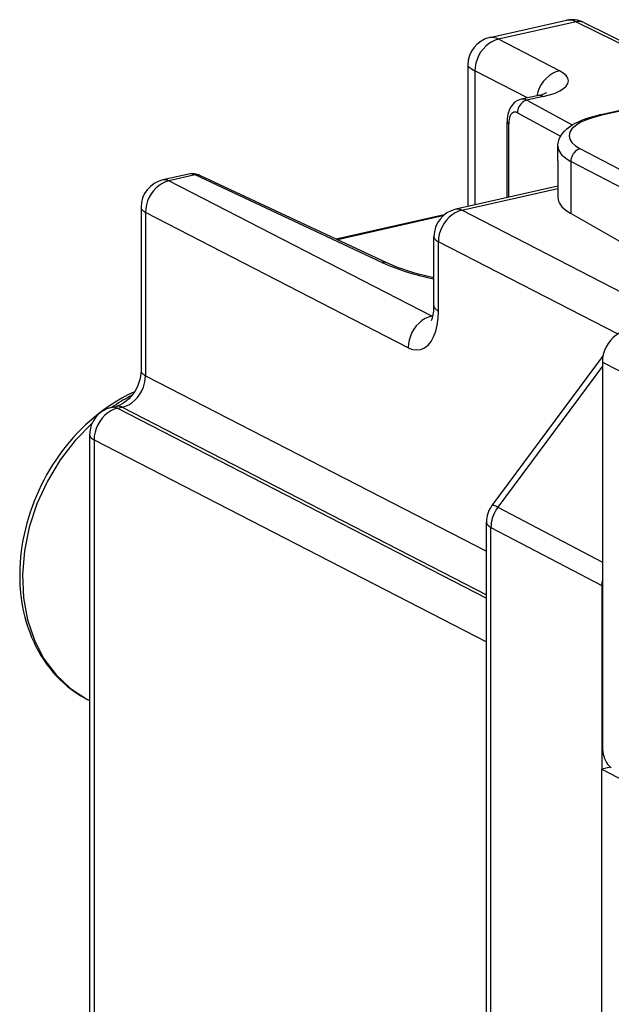
# Model space of a CAD drawing. Extents: x 0 to 420, y 0 to 297.
# Drawn here: x 306 to 317, y 240 to 258 of the extents above; entities that cross this region are included whole.
import ezdxf

# ---------------------------------------------------------------- set-up
doc = ezdxf.new("R2010")
doc.units = 0
doc.layers.get('0').update_dxf_attribs({"linetype": 'CONTINUOUS'})

msp = doc.modelspace()

# ---------------------------------------------------------------- linework, layer by layer
at = {"color": 7}
for p, q in [((314.352814, 257.549103), (315.721161, 257.857056)), ((315.894409, 257.830597), (314.503845, 257.51767)), ((315.894409, 257.830597), (318.333496, 256.622437)), ((316.028992, 257.816803), (318.406891, 256.638947)), ((315.594757, 256.956177), (314.503845, 257.51767)), ((313.958282, 257.055847), (313.958282, 254.52829)), ((314.086182, 256.953857), (314.086182, 254.557083)), ((315.024323, 256.470978), (314.086182, 256.953857)), ((315.196869, 256.509827), (314.910339, 256.445343)), ((315.30426, 256.493103), (315.014313, 256.427856)), ((315.014313, 256.427856), (315.823517, 255.986191)), ((316.308624, 256.166748), (317.543335, 256.444611)), ((317.527435, 256.424683), (316.351593, 256.160065)), ((314.844452, 256.203827), (315.614868, 255.78334)), ((314.660492, 254.686325), (314.660492, 256.044434)), ((314.689667, 254.692886), (314.689667, 256.00885)), ((315.567108, 255.34433), (315.567108, 255.604965)), ((317.239044, 254.894135), (315.967834, 255.561234)), ((315.567108, 255.34433), (315.567108, 254.690842)), ((317.137482, 254.634247), (315.799835, 255.336212)), ((315.799835, 255.336212), (315.799835, 255.064011)), ((308.973206, 255.109238), (308.508789, 255.004715)), ((309.084015, 255.093292), (308.61618, 254.987991)), ((313.312469, 252.570847), (308.61618, 254.987991)), ((312.423645, 253.530014), (309.084015, 255.093292)), ((312.509399, 253.522736), (309.169769, 255.085999)), ((315.799835, 255.064011), (315.799835, 254.40332)), ((315.567108, 254.89035), (313.742706, 254.479767)), ((313.850098, 254.463058), (315.567108, 254.849457)), ((308.118561, 254.516907), (308.118561, 251.598511)), ((308.198486, 254.424179), (308.198486, 251.505783)), ((312.894775, 252.007019), (308.198486, 254.424179)), ((317.08197, 252.799622), (313.850098, 254.463058)), ((313.536316, 254.379318), (311.606995, 253.945129)), ((313.513885, 254.35994), (311.627655, 253.935471)), ((318.702667, 252.746521), (315.799835, 254.40332)), ((313.352509, 252.754562), (313.352509, 253.991974)), ((313.432434, 252.661819), (313.432434, 253.899231)), ((316.630096, 252.253418), (313.432434, 253.899231)), ((313.335571, 252.57605), (313.312469, 252.570847)), ((313.312469, 252.570847), (313.332275, 252.561737)), ((316.374695, 251.866135), (314.389313, 249.186066)), ((316.362335, 251.678421), (314.493347, 249.155441)), ((316.362335, 251.750015), (317.053864, 251.394089)), ((316.362335, 251.750015), (316.362335, 244.869751)), ((308.198486, 251.505783), (314.291077, 248.369965)), ((307.589874, 250.93988), (307.673431, 250.958679)), ((307.697266, 250.923157), (307.780823, 250.941956)), ((307.697266, 250.923157), (314.291077, 247.529343)), ((307.780823, 250.941956), (314.291077, 247.591156)), ((307.199646, 250.452057), (307.199646, 229.563065)), ((307.279572, 250.359329), (314.291077, 246.750534)), ((307.279572, 250.359329), (307.279572, 229.470322)), ((314.493347, 249.155441), (316.362305, 248.176941)), ((314.291077, 227.760345), (314.291077, 248.888428)), ((314.371002, 227.667618), (314.371002, 248.7957)), ((314.371002, 248.7957), (316.353027, 247.757996)), ((316.353027, 247.757996), (316.353027, 244.475739)), ((307.159241, 245.721252), (307.199646, 245.700256)), ((316.509735, 244.511002), (316.353027, 244.475739)), ((316.353027, 217.788467), (316.353027, 244.475739)), ((316.353027, 244.475739), (317.053864, 244.104568))]:
    msp.add_line(p, q, dxfattribs=at)
for points in [[(316.029022, 257.816803), (316.015411, 257.822876), (316.001312, 257.82782), (315.986847, 257.831665), (315.972015, 257.834381), (315.956879, 257.835907), (315.941437, 257.836334), (315.925873, 257.835571), (315.910126, 257.833649), (315.894379, 257.830597)], [(314.503876, 257.51767), (314.444061, 257.499664), (314.38559, 257.472443), (314.329559, 257.436554), (314.27713, 257.392731), (314.22934, 257.341888), (314.187225, 257.285004), (314.151581, 257.223236), (314.123138, 257.157928), (314.102509, 257.090302), (314.090118, 257.02182), (314.086151, 256.953857)], [(313.958282, 257.055847), (313.95993, 257.047821), (313.964752, 257.038849), (313.97287, 257.029022), (313.9841, 257.018341), (313.998505, 257.006866), (314.015961, 256.994598), (314.036469, 256.981659), (314.059906, 256.968048), (314.086151, 256.953827)], [(315.594757, 256.956177), (315.53299, 256.937408), (315.472626, 256.908783), (315.414948, 256.870941), (315.361237, 256.824677), (315.312653, 256.771057), (315.270294, 256.711212), (315.235016, 256.646423), (315.207611, 256.578125), (315.188751, 256.507812)], [(315.304291, 256.493134), (315.416962, 256.522491), (315.516327, 256.556915), (315.600372, 256.595612), (315.667328, 256.637848), (315.716034, 256.682709), (315.74527, 256.729401), (315.754608, 256.776886), (315.743805, 256.824249), (315.713104, 256.870544), (315.663055, 256.914825), (315.594757, 256.956207)], [(314.910339, 256.445343), (314.878906, 256.436249), (314.849121, 256.423615), (314.82428, 256.409729), (314.801514, 256.393829), (314.780914, 256.376343), (314.749115, 256.341888), (314.732086, 256.31839), (314.717529, 256.294342), (314.694641, 256.245209), (314.678772, 256.195862), (314.668304, 256.145844), (314.662384, 256.095398), (314.660492, 256.044434)], [(315.014313, 256.427826), (314.98996, 256.420868), (314.966217, 256.410187), (314.943451, 256.396027), (314.922089, 256.378693), (314.902679, 256.35849), (314.88559, 256.335907), (314.871063, 256.31134), (314.859467, 256.285309), (314.851105, 256.258331), (314.846039, 256.230988), (314.844452, 256.203827)], [(315.304291, 256.493103), (315.291962, 256.49884), (315.279755, 256.503632), (315.267548, 256.507416), (315.255463, 256.510284), (315.243439, 256.512146), (315.231537, 256.513031), (315.219818, 256.51297), (315.208221, 256.511871), (315.196869, 256.509827)], [(314.844452, 256.203827), (314.822357, 256.213043), (314.800751, 256.2164), (314.78006, 256.213776), (314.760712, 256.205292), (314.743011, 256.191071), (314.727386, 256.171417), (314.714203, 256.146759), (314.703644, 256.117523), (314.695892, 256.08432), (314.691254, 256.047882), (314.689667, 256.008881)], [(316.351593, 256.160065), (316.346649, 256.162354), (316.341766, 256.164276), (316.336884, 256.165802), (316.332062, 256.166931), (316.32724, 256.167694), (316.322479, 256.16803), (316.31778, 256.167999), (316.313202, 256.167572), (316.308624, 256.166748)], [(314.660492, 256.044434), (314.660858, 256.040253), (314.661957, 256.036133), (314.663788, 256.032013), (314.666351, 256.027954), (314.669647, 256.023956), (314.673676, 256.02005), (314.678314, 256.016205), (314.683685, 256.012482), (314.689667, 256.00885)], [(315.567108, 255.604965), (315.568176, 255.632172), (315.57135, 255.659164), (315.576569, 255.685638), (315.59256, 255.736267), (315.614807, 255.783005), (315.645111, 255.829742), (315.683594, 255.875427), (315.726532, 255.916214), (315.773407, 255.952988), (315.837372, 255.994568), (315.87854, 256.017548), (315.921692, 256.039185), (315.996735, 256.072052), (316.09314, 256.107422), (316.197601, 256.139099), (316.308624, 256.166748)], [(316.351593, 256.160065), (316.205902, 256.12207), (316.07724, 256.077667), (315.968353, 256.027679), (315.881256, 255.973175), (315.81778, 255.915253), (315.779144, 255.85495), (315.766205, 255.793579), (315.779022, 255.7323), (315.817535, 255.672394), (315.88089, 255.61496), (315.967865, 255.561218)], [(315.567108, 255.60495), (315.570038, 255.573395), (315.578949, 255.541962), (315.593597, 255.510773), (315.614105, 255.480011), (315.640289, 255.449738), (315.672089, 255.420135), (315.709442, 255.391266), (315.752045, 255.363251), (315.799835, 255.336212)], [(315.967865, 255.561249), (315.943817, 255.554108), (315.920258, 255.543304), (315.897797, 255.528992), (315.876678, 255.511505), (315.857452, 255.491241), (315.840485, 255.468536), (315.826141, 255.443878), (315.814728, 255.417786), (315.806427, 255.390778), (315.801422, 255.363373), (315.799835, 255.336212)], [(308.61618, 254.988007), (308.556366, 254.970001), (308.497894, 254.94278), (308.441864, 254.906891), (308.389435, 254.863068), (308.341644, 254.812195), (308.29953, 254.75531), (308.263885, 254.693573), (308.235443, 254.628235), (308.214813, 254.560638), (308.202423, 254.492157), (308.198456, 254.424164)], [(308.61618, 254.988007), (308.603851, 254.993744), (308.591644, 254.998505), (308.579437, 255.002319), (308.567352, 255.005157), (308.555328, 255.00705), (308.543427, 255.007904), (308.531708, 255.007843), (308.520111, 255.006744), (308.508759, 255.00473)], [(309.169769, 255.085999), (309.161102, 255.08963), (309.152069, 255.092621), (309.142792, 255.094879), (309.133392, 255.096405), (309.123749, 255.097229), (309.113922, 255.097321), (309.103973, 255.09671), (309.094025, 255.095367), (309.084076, 255.093292)], [(315.567108, 254.690826), (315.570038, 254.657379), (315.578949, 254.623993), (315.593597, 254.59079), (315.614105, 254.557953), (315.640289, 254.525604), (315.672089, 254.493835), (315.709381, 254.462799), (315.752045, 254.432587), (315.799835, 254.40332)], [(308.118561, 254.516907), (308.119598, 254.506012), (308.12265, 254.495209), (308.127655, 254.484436), (308.134735, 254.473816), (308.143707, 254.463379), (308.154633, 254.453156), (308.16745, 254.443176), (308.182098, 254.433502), (308.198456, 254.424164)], [(313.850067, 254.463043), (313.790375, 254.445038), (313.731903, 254.417816), (313.675873, 254.381927), (313.623383, 254.338104), (313.575653, 254.287262), (313.533478, 254.230377), (313.497833, 254.16861), (313.469452, 254.103302), (313.448822, 254.035675), (313.436371, 253.967194), (313.432465, 253.899231)], [(313.850067, 254.463043), (313.83786, 254.468781), (313.825592, 254.473541), (313.813385, 254.477386), (313.801239, 254.480194), (313.789276, 254.482086), (313.777374, 254.482971), (313.765656, 254.48288), (313.75412, 254.481812), (313.742706, 254.479767)], [(313.352509, 253.991974), (313.353485, 253.981079), (313.356537, 253.970245), (313.361603, 253.959503), (313.368622, 253.948883), (313.377655, 253.938446), (313.38858, 253.928192), (313.401398, 253.918243), (313.415985, 253.908539), (313.432465, 253.899231)], [(312.509369, 253.522736), (312.500702, 253.526398), (312.491669, 253.529327), (312.482452, 253.531586), (312.472992, 253.533142), (312.463348, 253.533966), (312.453583, 253.534058), (312.443634, 253.533417), (312.433685, 253.532074), (312.423676, 253.529999)], [(313.352509, 253.253845), (313.200409, 253.288986), (313.055267, 253.326889), (312.897247, 253.37381), (312.795166, 253.407684), (312.700653, 253.442078), (312.608276, 253.478973), (312.509399, 253.522736)], [(312.894745, 252.007019), (312.971527, 251.97702), (313.0466, 251.966553), (313.1185, 251.975861), (313.18576, 252.004791), (313.247162, 252.052734), (313.301361, 252.118744), (313.34726, 252.201447), (313.383942, 252.299194), (313.410736, 252.410034), (313.426971, 252.531708), (313.432465, 252.661835)], [(313.306549, 252.49054), (313.325928, 252.538284), (313.332855, 252.564056), (313.339294, 252.594681), (313.344757, 252.629471), (313.348938, 252.668015), (313.352509, 252.754562)], [(313.352509, 252.754547), (313.353485, 252.743683), (313.356537, 252.732849), (313.361603, 252.722076), (313.368622, 252.711456), (313.377655, 252.701019), (313.38858, 252.690796), (313.401398, 252.680817), (313.415985, 252.671173), (313.432465, 252.661835)], [(313.312469, 252.570831), (313.252655, 252.552826), (313.194183, 252.525604), (313.138153, 252.489716), (313.085724, 252.445892), (313.037933, 252.39505), (312.995819, 252.338165), (312.960175, 252.276398), (312.931732, 252.21109), (312.911102, 252.143463), (312.898712, 252.074982), (312.894745, 252.007019)], [(316.779999, 252.313843), (316.720551, 252.295685), (316.662323, 252.268341), (316.606476, 252.23233), (316.554169, 252.188446), (316.506439, 252.137543), (316.464325, 252.080658), (316.428619, 252.018951), (316.400055, 251.953705), (316.379242, 251.8862), (316.366547, 251.817841), (316.362335, 251.750031)], [(308.118561, 251.598511), (308.116394, 251.548325), (308.109589, 251.495422), (308.098022, 251.440887), (308.081604, 251.38559), (308.060486, 251.330612), (308.034912, 251.276855), (308.00528, 251.22525), (307.972137, 251.176651), (307.936096, 251.131805), (307.89798, 251.091385), (307.85849, 251.055878), (307.818665, 251.025696), (307.79071, 251.007645), (307.741486, 250.981781), (307.705872, 250.967804), (307.673431, 250.958679)], [(308.118561, 251.598511), (308.119598, 251.587616), (308.12265, 251.576813), (308.127655, 251.56604), (308.134735, 251.55542), (308.143707, 251.544983), (308.154633, 251.53476), (308.16745, 251.52478), (308.182098, 251.515106), (308.198456, 251.505768)], [(307.780853, 250.941956), (307.839935, 250.960297), (307.897919, 250.987762), (307.953583, 251.023865), (308.005707, 251.067841), (308.053375, 251.118774), (308.095551, 251.175629), (308.131317, 251.237335), (308.160004, 251.302521), (308.181, 251.369904), (308.193939, 251.438141), (308.198517, 251.505768)], [(308.002625, 251.220245), (307.883972, 251.163361), (307.773132, 251.104095), (307.68399, 251.0522), (307.600311, 250.999725), (307.517914, 250.944397), (307.436829, 250.886276), (307.357147, 250.825439), (307.278961, 250.761963), (307.202362, 250.695908), (307.12738, 250.62738), (307.054138, 250.556442), (306.982697, 250.483185), (306.913086, 250.407669), (306.845459, 250.330017), (306.779785, 250.250275), (306.716217, 250.168564), (306.654785, 250.084961), (306.595551, 249.999542), (306.538574, 249.912445), (306.483917, 249.82373), (306.431641, 249.73349), (306.381805, 249.641846), (306.334473, 249.548874), (306.289642, 249.454681), (306.247437, 249.35939), (306.207825, 249.263062), (306.170929, 249.165833), (306.136749, 249.06781), (306.105316, 248.96907), (306.076691, 248.86972), (306.050873, 248.769897), (306.027954, 248.669678), (306.007935, 248.569183), (305.990814, 248.468506), (305.976654, 248.367767), (305.965454, 248.267059), (305.957275, 248.166534), (305.952087, 248.066223), (305.949921, 247.966293), (305.950806, 247.866852), (305.954987, 247.764389), (305.966156, 247.623367), (305.983643, 247.48465), (306.002563, 247.373032), (306.020569, 247.28569), (306.043091, 247.191833), (306.068512, 247.100098), (306.096954, 247.009827), (306.128448, 246.921112), (306.162964, 246.834061), (306.200439, 246.74881), (306.240906, 246.665466), (306.284271, 246.584106), (306.330536, 246.504883), (306.379669, 246.427887), (306.43158, 246.353256), (306.486267, 246.281036), (306.54364, 246.211395), (306.603668, 246.144424), (306.666229, 246.080231), (306.731262, 246.01889), (306.798737, 245.960526), (306.8685, 245.905228), (306.94104, 245.852692), (307.043549, 245.786285), (307.150177, 245.725983)], [(307.953949, 251.153107), (307.913971, 251.132355), (307.874176, 251.110931), (307.834564, 251.088837), (307.795135, 251.066071), (307.75589, 251.042633), (307.716888, 251.018555), (307.67807, 250.993805), (307.639496, 250.968475), (307.601227, 250.942474)], [(307.697235, 250.923126), (307.637482, 250.905151), (307.57901, 250.87793), (307.52298, 250.842041), (307.470551, 250.798218), (307.42276, 250.747345), (307.380585, 250.69046), (307.34494, 250.628723), (307.316559, 250.563385), (307.295929, 250.495789), (307.283539, 250.427307), (307.279572, 250.359344)], [(307.697235, 250.923126), (307.684967, 250.928864), (307.672699, 250.933655), (307.660492, 250.937469), (307.648407, 250.940308), (307.636444, 250.942169), (307.624481, 250.943085), (307.612762, 250.942993), (307.601227, 250.941925), (307.589813, 250.93985)], [(307.780853, 250.941956), (307.768524, 250.947693), (307.756317, 250.952484), (307.74411, 250.956268), (307.732025, 250.959137), (307.720001, 250.960999), (307.708099, 250.961884), (307.696381, 250.961823), (307.684784, 250.960724), (307.673431, 250.958679)], [(307.244476, 250.659058), (306.942108, 250.349457), (306.673553, 250.001343), (306.444183, 249.621857), (306.258881, 249.218781), (306.121307, 248.800385), (306.034393, 248.375275), (305.999847, 247.952118), (306.018402, 247.539642), (306.089691, 247.146271), (306.21225, 246.780121), (306.383514, 246.448639), (306.600067, 246.158661), (306.857391, 245.916107), (307.150177, 245.725983)], [(307.199677, 250.452057), (307.200653, 250.441193), (307.203705, 250.430328), (307.20871, 250.419586), (307.21579, 250.408966), (307.224823, 250.398529), (307.235687, 250.388275), (307.248505, 250.378326), (307.263153, 250.368652), (307.279572, 250.359344)], [(314.493378, 249.155426), (314.468658, 249.11972), (314.446381, 249.082245), (314.426788, 249.043304), (314.409943, 249.003143), (314.395966, 248.962158), (314.385101, 248.920593), (314.377228, 248.878784), (314.372528, 248.837036), (314.371002, 248.795685)], [(314.493378, 249.155426), (314.474457, 249.164886), (314.457245, 249.172882), (314.441803, 249.179413), (314.428131, 249.184418), (314.416351, 249.187866), (314.406586, 249.189789), (314.398773, 249.190094), (314.393036, 249.188873), (314.389313, 249.186066)], [(314.291107, 248.888428), (314.292084, 248.877533), (314.295135, 248.86673), (314.30014, 248.855957), (314.30722, 248.845337), (314.316254, 248.8349), (314.327118, 248.824677), (314.339935, 248.814697), (314.354584, 248.805023), (314.371002, 248.795685)], [(307.150177, 245.725983), (307.151215, 245.725464), (307.152191, 245.724945), (307.153168, 245.724396), (307.154144, 245.723877), (307.155182, 245.723358), (307.156219, 245.722809), (307.157196, 245.722321), (307.158173, 245.721771), (307.15921, 245.721252)], [(316.362335, 244.869751), (316.363983, 244.829193), (316.368744, 244.78775), (316.37674, 244.746246), (316.387604, 244.705475), (316.401215, 244.666229), (316.417328, 244.629333), (316.435577, 244.59549), (316.455597, 244.565399), (316.47702, 244.539673), (316.499359, 244.518799), (316.522186, 244.503174)]]:
    msp.add_lwpolyline(points, dxfattribs=at)
for centre, radius, start, end in [((315.77005, 257.603851), 0.25822, 61.257801, 100.927977), ((315.818359, 257.407257), 0.460296, 62.783099, 102.195674), ((314.463287, 257.056366), 0.504961, 102.633728, 180.056809), ((314.381195, 257.317413), 0.234103, 58.510078, 96.977526), ((315.064148, 257.209869), 0.712026, 280.737205, 295.642952), ((314.938293, 256.298004), 0.150204, 59.649429, 100.736186), ((309.005341, 254.944351), 0.168191, 62.151901, 101.027309), ((309.037415, 254.812195), 0.303997, 64.202426, 102.195196), ((308.618561, 254.516922), 0.5, 102.684511, 180.001279), ((313.852509, 253.991974), 0.5, 102.684511, 180.001279), ((314.172607, 257.490509), 4.33039, 246.173764, 259.085546), ((307.699646, 250.452072), 0.5, 102.684511, 180.001279), ((314.791077, 248.888443), 0.5, 143.469886, 180.001279), ((316.913116, 247.756927), 0.560087, 169.547002, 179.891268)]:
    msp.add_arc(centre, radius, start, end, dxfattribs=at)

doc.saveas('drawing.dxf')
